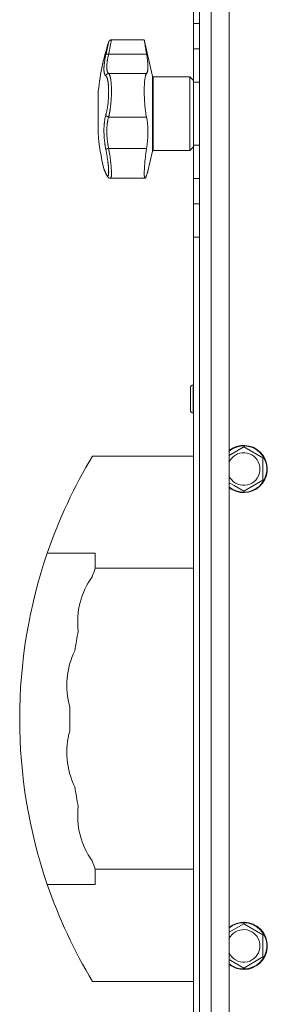
# Model space of a CAD drawing. Units: millimetres. Extents: x 0 to 21052, y -4 to 7425.
# Drawn here: x 15123 to 15207, y 3979 to 4312 of the extents above; entities that cross this region are included whole.
import ezdxf

# ---------------------------------------------------------------- set-up
doc = ezdxf.new("R2010")
doc.units = ezdxf.units.MM
doc.linetypes.add('K5LT_THIN', pattern=[0])
doc.layers.add('R', color=1, linetype='Continuous', true_color=0xff0000)
doc.layers.add('WELDING', color=7, linetype='Continuous', true_color=0xffffff)

msp = doc.modelspace()

# ---------------------------------------------------------------- linework, layer by layer
at = {"layer": 'R', "color": 7, "linetype": 'K5LT_THIN', "lineweight": 18}
for p, q in [((15184.46, 5823.35), (15184.46, 3627.35)), ((15188.46, 3627.35), (15188.46, 5823.35)), ((15194.46, 5823.35), (15194.46, 3627.35)), ((15184.46, 5449.35), (15184.46, 4001.35)), ((15182.46, 4310.87), (15182.46, 4322.15)), ((15182.46, 4302.33), (15182.46, 4310.87)), ((15184.46, 4310.87), (15182.46, 4310.87)), ((15165.71, 4305.35), (15154.6, 4305.35)), ((15168.56, 4293), (15165.71, 4305.35)), ((15153.65, 4300.53), (15166.5, 4300.53)), ((15182.46, 4291.04), (15182.46, 4302.33)), ((15184.46, 4302.33), (15182.46, 4302.33)), ((15184.46, 4302.33), (15184.46, 4291.04)), ((15184.46, 4302.33), (15184.46, 4291.04)), ((15153.65, 4293.96), (15166.5, 4293.96)), ((15168.56, 4293), (15168.56, 4267.69)), ((15181.21, 4292.85), (15168.76, 4292.85)), ((15168.76, 4292.85), (15168.76, 4267.85)), ((15182.46, 4291.6), (15181.21, 4292.85)), ((15181.21, 4292.85), (15181.21, 4267.85)), ((15182.46, 4269.65), (15182.46, 4291.04)), ((15184.46, 4291.04), (15182.46, 4291.04)), ((15184.46, 4269.65), (15184.46, 4291.04)), ((15184.46, 4291.04), (15184.46, 4269.65)), ((15150.03, 4273.85), (15150.03, 4286.85)), ((15153.65, 4279.21), (15166.5, 4279.21)), ((15182.46, 4258.37), (15182.46, 4269.65)), ((15184.46, 4269.65), (15182.46, 4269.65)), ((15184.46, 4269.65), (15184.46, 4258.37)), ((15184.46, 4269.65), (15184.46, 4258.37)), ((15153.65, 4268.58), (15166.5, 4268.58)), ((15168.56, 4267.69), (15166.98, 4260.85)), ((15181.21, 4267.85), (15168.76, 4267.85)), ((15182.46, 4269.1), (15181.21, 4267.85)), ((15152.73, 4259.96), (15152.73, 4259.96)), ((15154.27, 4258.47), (15154.27, 4258.47)), ((15165.97, 4258.47), (15154.27, 4258.47)), ((15154.27, 4258.47), (15154.27, 4258.47)), ((15154.27, 4258.47), (15154.27, 4258.47)), ((15154.27, 4258.47), (15154.27, 4258.47)), ((15154.27, 4258.47), (15154.27, 4258.47)), ((15182.46, 4249.83), (15182.46, 4258.37)), ((15184.46, 4258.37), (15182.46, 4258.37)), ((15182.46, 4238.54), (15182.46, 4249.83)), ((15182.46, 4249.83), (15184.46, 4249.83)), ((15182.46, 3877.15), (15182.46, 4238.54)), ((15182.46, 4238.54), (15184.46, 4238.54)), ((15181.36, 4187.43), (15181.36, 4179.93)), ((15182.36, 4188.43), (15182.46, 4188.43)), ((15182.36, 4188.43), (15182.36, 4178.93)), ((15182.36, 4178.93), (15182.46, 4178.93)), ((15194.46, 4164.58), (15199.46, 4167.47)), ((15199.46, 4167.47), (15205.96, 4163.72)), ((15182.46, 4164.35), (15148.16, 4164.35)), ((15205.96, 4163.72), (15205.96, 4156.21)), ((15205.96, 4156.21), (15199.46, 4152.46)), ((15196.21, 4154.33), (15194.46, 4155.34)), ((15199.46, 4152.46), (15196.21, 4154.33)), ((15149.05, 4131.49), (15132.84, 4131.49)), ((15149.05, 4126.35), (15149.05, 4131.49)), ((15182.46, 4126.35), (15149.05, 4126.35)), ((15182.46, 4024.35), (15149.05, 4024.35)), ((15149.05, 4019.2), (15149.05, 4024.35)), ((15149.05, 4019.2), (15132.84, 4019.2)), ((15194.46, 4003.04), (15199.46, 4005.93)), ((15199.46, 4005.93), (15205.96, 4002.18)), ((15205.96, 4002.18), (15205.96, 3994.67)), ((15184.46, 3997.85), (15184.46, 3846.04)), ((15196.21, 3992.8), (15194.46, 3993.81)), ((15199.46, 3990.92), (15196.21, 3992.8)), ((15205.96, 3994.67), (15199.46, 3990.92)), ((15182.46, 3986.35), (15148.16, 3986.35))]:
    msp.add_line(p, q, dxfattribs=at)
for centre, radius, start, end in [((15227.76, 4280.35), 78, 161.839, 175.2198), ((15168.76, 4293.05), 0.2, 193, 270), ((15227.76, 4280.35), 78, 184.7802, 193.9019), ((15168.76, 4267.65), 0.2, 90, 167), ((15153.42, 4260.26), 0.755, 192.5351, 203.0277), ((15182.36, 4187.43), 1, 90, 180), ((15182.36, 4179.93), 1, 180, 270), ((15199.46, 4159.96), 8, 240, 128.6822), ((15199.46, 4159.96), 7.83, 240, 129.7047), ((15296.15, 4075.35), 172.69, 148.9783, 161.0281), ((15199.46, 4159.96), 5.51, 240, 155.2103), ((15199.46, 4159.96), 5.51, 204.7897, 240), ((15199.46, 4159.96), 7.83, 230.2953, 240), ((15199.46, 4159.96), 8, 231.3178, 240), ((15296.15, 4075.35), 172.69, 161.0281, 198.9719), ((15296.15, 4075.35), 155.69, 160.8789, 162), ((15169.26, 4108.16), 26.13, 144.1648, 186.8352), ((15296.15, 4075.35), 155.69, 169, 171.5), ((15165.58, 4086.77), 26.13, 153.6648, 196.3352), ((15296.15, 4075.35), 155.69, 178.5, 181.5), ((15165.58, 4063.92), 26.13, 163.6648, 206.3352), ((15296.15, 4075.35), 155.69, 188.5, 191), ((15169.26, 4042.53), 26.13, 173.1648, 215.8352), ((15296.15, 4075.35), 155.69, 198, 199.1211), ((15296.15, 4075.35), 172.69, 198.9719, 211.0217), ((15199.46, 3998.42), 8, 240, 128.6822), ((15199.46, 3998.42), 7.83, 240, 129.7047), ((15199.46, 3998.42), 5.51, 240, 155.2103), ((15199.46, 3998.42), 5.51, 204.7897, 240), ((15199.46, 3998.42), 7.83, 230.2953, 240), ((15199.46, 3998.42), 8, 231.3178, 240)]:
    msp.add_arc(centre, radius, start, end, dxfattribs=at)
at = {"layer": 'WELDING', "color": 7, "linetype": 'K5LT_THIN', "lineweight": 18}
for points, knots in [([(15152.69, 4300.34), (15152.71, 4300.47), (15152.76, 4300.7), (15152.83, 4300.98), (15152.87, 4301.19), (15152.91, 4301.36), (15152.95, 4301.53), (15152.99, 4301.72), (15153.04, 4301.92), (15153.08, 4302.13), (15153.13, 4302.34), (15153.17, 4302.55), (15153.22, 4302.75), (15153.26, 4302.95), (15153.31, 4303.15), (15153.35, 4303.33), (15153.39, 4303.5), (15153.42, 4303.65), (15153.45, 4303.79), (15153.48, 4303.92), (15153.51, 4304.04), (15153.53, 4304.15), (15153.55, 4304.24), (15153.57, 4304.33), (15153.59, 4304.41), (15153.61, 4304.49), (15153.62, 4304.55), (15153.63, 4304.59), (15153.64, 4304.63), (15153.64, 4304.65), (15153.65, 4304.66), (15153.65, 4304.66)], [0, 0, 0, 0, 1.639057, 2.878562, 3.732775, 4.416308, 5.223465, 6.116926, 7.115532, 8.071147, 9.197461, 10.30795, 11.441383, 12.602893, 13.796944, 15.018191, 16.203142, 17.303308, 18.306033, 19.390243, 20.476945, 21.618937, 22.505022, 23.508333, 24.732251, 25.960047, 27.110707, 28.237202, 29.337481, 30.633742, 32, 32, 32, 32]), ([(15154.6, 4305.35), (15154.6, 4305.35), (15154.59, 4305.32), (15154.57, 4305.2), (15154.52, 4304.99), (15154.46, 4304.66), (15154.37, 4304.22), (15154.27, 4303.68), (15154.14, 4303.05), (15154, 4302.32), (15153.86, 4301.59), (15153.74, 4300.98), (15153.67, 4300.65), (15153.65, 4300.53)], [0, 0, 0, 0, 1.183647, 2.349311, 3.659377, 5.075873, 6.501866, 7.949799, 9.407529, 10.846439, 12.365537, 13.406883, 14, 14, 14, 14]), ([(15166.5, 4300.53), (15166.45, 4300.79), (15166.36, 4301.31), (15166.25, 4301.97), (15166.16, 4302.51), (15166.09, 4302.92), (15166.03, 4303.32), (15165.97, 4303.72), (15165.91, 4304.09), (15165.86, 4304.41), (15165.83, 4304.6), (15165.8, 4304.82), (15165.76, 4305.02), (15165.73, 4305.22), (15165.72, 4305.33), (15165.71, 4305.35), (15165.71, 4305.35)], [0, 0, 0, 0, 1.612356, 3.15271, 4.283609, 5.393469, 6.118271, 7.507435, 8.805554, 9.727052, 10.891644, 11.170811, 12.739718, 14.276085, 15.783904, 17, 17, 17, 17]), ([(15152.69, 4293.13), (15152.64, 4293.18), (15152.55, 4293.25), (15152.46, 4293.37), (15152.4, 4293.46), (15152.36, 4293.54), (15152.32, 4293.64), (15152.27, 4293.74), (15152.23, 4293.86), (15152.2, 4293.99), (15152.16, 4294.14), (15152.13, 4294.31), (15152.1, 4294.52), (15152.07, 4294.75), (15152.05, 4295.02), (15152.05, 4295.3), (15152.04, 4295.6), (15152.05, 4295.9), (15152.07, 4296.24), (15152.09, 4296.59), (15152.12, 4296.95), (15152.16, 4297.31), (15152.2, 4297.66), (15152.26, 4298.05), (15152.33, 4298.52), (15152.43, 4299.1), (15152.55, 4299.72), (15152.64, 4300.14), (15152.69, 4300.34)], [0, 0, 0, 0, 1.817349, 3.056387, 3.728657, 4.348504, 5.109782, 5.915676, 6.67712, 7.426842, 8.250117, 9.264083, 10.211416, 11.373776, 12.510973, 13.7579, 14.782653, 15.975674, 17.163136, 18.347873, 19.505889, 20.608274, 21.70244, 22.676394, 24.020369, 25.749851, 27.48879, 29, 29, 29, 29]), ([(15152.69, 4300.34), (15152.7, 4300.37), (15152.74, 4300.42), (15152.82, 4300.47), (15152.92, 4300.51), (15153.04, 4300.54), (15153.18, 4300.56), (15153.33, 4300.56), (15153.49, 4300.55), (15153.6, 4300.54), (15153.65, 4300.53)], [0, 0, 0, 0, 1.621438, 3.086299, 4.388011, 5.72784, 7.016469, 8.44594, 9.761539, 11, 11, 11, 11]), ([(15153.65, 4300.53), (15153.59, 4300.26), (15153.47, 4299.77), (15153.35, 4299.14), (15153.26, 4298.63), (15153.19, 4298.22), (15153.14, 4297.87), (15153.11, 4297.57), (15153.08, 4297.29), (15153.05, 4297.01), (15153.03, 4296.76), (15153.02, 4296.4), (15153.01, 4296.04), (15153.02, 4295.69), (15153.04, 4295.43), (15153.07, 4295.21), (15153.1, 4295.02), (15153.14, 4294.84), (15153.19, 4294.67), (15153.24, 4294.53), (15153.29, 4294.4), (15153.34, 4294.31), (15153.38, 4294.23), (15153.44, 4294.15), (15153.5, 4294.08), (15153.57, 4294.02), (15153.61, 4293.98), (15153.64, 4293.96), (15153.65, 4293.96)], [0, 0, 0, 0, 2.265729, 4.194704, 5.651444, 6.991693, 8.106758, 9.068608, 10.067235, 11.016634, 11.980314, 12.882528, 15.128551, 16.454586, 17.678405, 18.792724, 19.838091, 20.917413, 22.010829, 23.029064, 23.998294, 24.859265, 25.507366, 26.114469, 27.38353, 28.012427, 28.55125, 29, 29, 29, 29]), ([(15166.5, 4293.96), (15166.55, 4294), (15166.64, 4294.12), (15166.75, 4294.34), (15166.82, 4294.58), (15166.89, 4294.84), (15166.94, 4295.19), (15166.98, 4295.67), (15166.99, 4296.25), (15166.97, 4296.89), (15166.92, 4297.52), (15166.86, 4298.07), (15166.78, 4298.72), (15166.67, 4299.51), (15166.56, 4300.18), (15166.5, 4300.53)], [0, 0, 0, 0, 1.360879, 2.667691, 3.515947, 4.357322, 5.595588, 6.790444, 8.325871, 9.823663, 10.936989, 12.062094, 12.817114, 14.36593, 16, 16, 16, 16]), ([(15152.69, 4293.13), (15152.7, 4293.2), (15152.74, 4293.32), (15152.82, 4293.48), (15152.92, 4293.62), (15153.04, 4293.73), (15153.18, 4293.83), (15153.33, 4293.9), (15153.49, 4293.94), (15153.6, 4293.95), (15153.65, 4293.96)], [0, 0, 0, 0, 1.621432, 3.086279, 4.387981, 5.727803, 7.016433, 8.445905, 9.761515, 11, 11, 11, 11]), ([(15152.69, 4279.92), (15152.72, 4280.06), (15152.79, 4280.32), (15152.89, 4280.71), (15152.97, 4281.06), (15153.04, 4281.39), (15153.1, 4281.73), (15153.16, 4282.09), (15153.24, 4282.52), (15153.31, 4283.03), (15153.39, 4283.61), (15153.45, 4284.2), (15153.51, 4284.77), (15153.55, 4285.31), (15153.58, 4285.82), (15153.61, 4286.34), (15153.63, 4286.89), (15153.64, 4287.47), (15153.65, 4288.04), (15153.64, 4288.57), (15153.62, 4289.01), (15153.61, 4289.38), (15153.59, 4289.68), (15153.57, 4289.95), (15153.55, 4290.17), (15153.53, 4290.38), (15153.5, 4290.59), (15153.48, 4290.78), (15153.45, 4290.99), (15153.41, 4291.22), (15153.37, 4291.46), (15153.33, 4291.68), (15153.28, 4291.87), (15153.25, 4292.02), (15153.19, 4292.23), (15153.13, 4292.41), (15153.06, 4292.58), (15153.01, 4292.69), (15152.96, 4292.79), (15152.91, 4292.88), (15152.85, 4292.96), (15152.79, 4293.03), (15152.74, 4293.09), (15152.7, 4293.12), (15152.69, 4293.13)], [0, 0, 0, 0, 1.514257, 2.857382, 4.005019, 4.976186, 5.983051, 7.049972, 8.213184, 9.69832, 11.302868, 12.946731, 14.409182, 15.796241, 17.13275, 18.41957, 19.852303, 21.405176, 23.031389, 24.521113, 25.822091, 26.874402, 27.788762, 28.594871, 29.331293, 29.998028, 30.692671, 31.389017, 32.074965, 33.013891, 33.952192, 34.995218, 35.736518, 36.509942, 37.240474, 38.829246, 39.614319, 40.42365, 41.167634, 41.917356, 42.68556, 43.593454, 44.384685, 45, 45, 45, 45]), ([(15153.65, 4293.96), (15153.7, 4293.91), (15153.8, 4293.8), (15153.92, 4293.57), (15154.01, 4293.36), (15154.07, 4293.18), (15154.13, 4292.99), (15154.18, 4292.8), (15154.23, 4292.6), (15154.27, 4292.39), (15154.31, 4292.17), (15154.35, 4291.92), (15154.39, 4291.65), (15154.43, 4291.34), (15154.47, 4291.01), (15154.5, 4290.68), (15154.52, 4290.33), (15154.54, 4290), (15154.56, 4289.66), (15154.58, 4289.32), (15154.59, 4288.98), (15154.59, 4288.6), (15154.6, 4288.21), (15154.6, 4287.78), (15154.59, 4287.35), (15154.58, 4286.9), (15154.56, 4286.44), (15154.55, 4286), (15154.52, 4285.59), (15154.5, 4285.2), (15154.47, 4284.82), (15154.44, 4284.42), (15154.41, 4284.02), (15154.37, 4283.58), (15154.32, 4283.13), (15154.26, 4282.68), (15154.21, 4282.26), (15154.16, 4281.89), (15154.11, 4281.54), (15154.05, 4281.21), (15154, 4280.89), (15153.94, 4280.57), (15153.88, 4280.27), (15153.83, 4279.99), (15153.77, 4279.73), (15153.72, 4279.51), (15153.68, 4279.33), (15153.66, 4279.24), (15153.65, 4279.21)], [0, 0, 0, 0, 2.463008, 4.409701, 5.7558, 6.841244, 7.86384, 8.838163, 9.801486, 10.706689, 11.638605, 12.597188, 13.66028, 14.76368, 15.887827, 17.023111, 18.072374, 19.142075, 20.089525, 21.045664, 22.028835, 22.997633, 24.145607, 25.234571, 26.377705, 27.546067, 28.68357, 29.903518, 30.908416, 31.887346, 32.838902, 33.814549, 34.899262, 35.972002, 37.211976, 38.46171, 39.5928, 40.620384, 41.539104, 42.487716, 43.464345, 44.456826, 45.429288, 46.290109, 47.12931, 48.027532, 48.651095, 49, 49, 49, 49]), ([(15166.5, 4279.21), (15166.43, 4279.52), (15166.34, 4279.96), (15166.23, 4280.62), (15166.15, 4281.16), (15166.09, 4281.66), (15166.02, 4282.22), (15165.98, 4282.64), (15165.94, 4283.07), (15165.92, 4283.32), (15165.88, 4283.72), (15165.85, 4284.22), (15165.8, 4284.99), (15165.77, 4285.57), (15165.74, 4286.23), (15165.73, 4286.6), (15165.72, 4287.1), (15165.72, 4287.44), (15165.71, 4287.9), (15165.71, 4288.33), (15165.72, 4288.85), (15165.73, 4289.37), (15165.75, 4289.83), (15165.77, 4290.38), (15165.81, 4290.99), (15165.86, 4291.56), (15165.92, 4292.03), (15165.97, 4292.42), (15166.05, 4292.87), (15166.14, 4293.23), (15166.24, 4293.54), (15166.35, 4293.79), (15166.45, 4293.91), (15166.5, 4293.96)], [0, 0, 0, 0, 2.391264, 3.15396, 4.285297, 5.760741, 6.120688, 7.510445, 8.172305, 8.494177, 8.912637, 10.322247, 11.175096, 12.979895, 13.436355, 14.683307, 14.943807, 16.08487, 16.514494, 17.440092, 18.521162, 19.44919, 20.509365, 21.273023, 22.878015, 24.553397, 25.406043, 26.6645, 27.867673, 29.739596, 30.723183, 32.308516, 34, 34, 34, 34]), ([(15152.69, 4268.25), (15152.64, 4268.48), (15152.57, 4268.87), (15152.48, 4269.36), (15152.43, 4269.7), (15152.38, 4269.99), (15152.34, 4270.31), (15152.29, 4270.69), (15152.24, 4271.08), (15152.2, 4271.46), (15152.17, 4271.81), (15152.14, 4272.15), (15152.12, 4272.48), (15152.1, 4272.78), (15152.07, 4273.25), (15152.05, 4273.78), (15152.04, 4274.39), (15152.04, 4274.88), (15152.05, 4275.34), (15152.07, 4275.72), (15152.09, 4276.06), (15152.11, 4276.37), (15152.13, 4276.66), (15152.15, 4276.93), (15152.18, 4277.2), (15152.21, 4277.5), (15152.26, 4277.88), (15152.34, 4278.4), (15152.45, 4278.96), (15152.57, 4279.5), (15152.65, 4279.8), (15152.69, 4279.92)], [0, 0, 0, 0, 1.718167, 2.959506, 3.752744, 4.320463, 5.165508, 6.13812, 7.240659, 8.120264, 8.982141, 9.84107, 10.68392, 11.453849, 12.133712, 14.272714, 15.520951, 16.887763, 18.096277, 19.194412, 20.005062, 20.870988, 21.730148, 22.457498, 23.182243, 24.033053, 25.143393, 26.584198, 28.798673, 30.65723, 32, 32, 32, 32]), ([(15152.69, 4279.92), (15152.7, 4279.87), (15152.74, 4279.78), (15152.82, 4279.65), (15152.92, 4279.54), (15153.04, 4279.44), (15153.18, 4279.36), (15153.33, 4279.29), (15153.49, 4279.24), (15153.6, 4279.22), (15153.65, 4279.21)], [0, 0, 0, 0, 1.621438, 3.086299, 4.388011, 5.72784, 7.016469, 8.44594, 9.761539, 11, 11, 11, 11]), ([(15153.65, 4279.21), (15153.61, 4279.06), (15153.52, 4278.78), (15153.42, 4278.37), (15153.35, 4278.02), (15153.29, 4277.72), (15153.24, 4277.41), (15153.19, 4277.08), (15153.15, 4276.72), (15153.11, 4276.36), (15153.08, 4276.01), (15153.05, 4275.64), (15153.03, 4275.27), (15153.02, 4274.86), (15153.01, 4274.42), (15153.02, 4273.92), (15153.03, 4273.37), (15153.06, 4272.85), (15153.09, 4272.38), (15153.13, 4271.95), (15153.17, 4271.54), (15153.21, 4271.14), (15153.26, 4270.75), (15153.31, 4270.39), (15153.36, 4270.08), (15153.41, 4269.8), (15153.45, 4269.55), (15153.5, 4269.3), (15153.55, 4269.05), (15153.6, 4268.81), (15153.63, 4268.66), (15153.65, 4268.58)], [0, 0, 0, 0, 1.749845, 3.275306, 4.531508, 5.51845, 6.490507, 7.639609, 8.82927, 9.944758, 11.046416, 12.102905, 13.236855, 14.417464, 15.654158, 17.117525, 18.732431, 20.273137, 21.531169, 22.639227, 23.766505, 24.913005, 25.940792, 26.977373, 27.895514, 28.598985, 29.272352, 29.957629, 30.693969, 31.346353, 32, 32, 32, 32]), ([(15166.5, 4268.58), (15166.58, 4269.11), (15166.7, 4269.95), (15166.83, 4271.11), (15166.9, 4272.02), (15166.95, 4272.81), (15166.98, 4273.74), (15166.99, 4274.63), (15166.96, 4275.56), (15166.91, 4276.38), (15166.85, 4277), (15166.76, 4277.77), (15166.66, 4278.45), (15166.54, 4279), (15166.5, 4279.21)], [0, 0, 0, 0, 2.09799, 3.2962, 4.476584, 5.624239, 6.36604, 8.158236, 9.209683, 10.253426, 11.661181, 12.016043, 13.842491, 15, 15, 15, 15]), ([(15153.65, 4268.58), (15153.58, 4268.57), (15153.46, 4268.54), (15153.28, 4268.5), (15153.13, 4268.45), (15153, 4268.41), (15152.89, 4268.37), (15152.79, 4268.33), (15152.72, 4268.29), (15152.7, 4268.26), (15152.69, 4268.25)], [0, 0, 0, 0, 1.621427, 3.086268, 4.387968, 5.727789, 7.01642, 8.445896, 9.76151, 11, 11, 11, 11]), ([(15152.69, 4260.09), (15152.73, 4259.99), (15152.79, 4259.86), (15152.86, 4259.71), (15152.91, 4259.63), (15152.95, 4259.55), (15153, 4259.47), (15153.05, 4259.4), (15153.11, 4259.32), (15153.18, 4259.26), (15153.24, 4259.22), (15153.3, 4259.2), (15153.34, 4259.2), (15153.39, 4259.22), (15153.42, 4259.25), (15153.46, 4259.29), (15153.48, 4259.34), (15153.51, 4259.4), (15153.54, 4259.48), (15153.56, 4259.57), (15153.58, 4259.67), (15153.6, 4259.79), (15153.61, 4259.91), (15153.62, 4260.04), (15153.63, 4260.17), (15153.64, 4260.3), (15153.64, 4260.45), (15153.65, 4260.62), (15153.65, 4260.79), (15153.64, 4260.98), (15153.64, 4261.17), (15153.63, 4261.36), (15153.62, 4261.54), (15153.61, 4261.73), (15153.6, 4261.91), (15153.58, 4262.1), (15153.57, 4262.31), (15153.55, 4262.55), (15153.52, 4262.8), (15153.5, 4263.06), (15153.47, 4263.32), (15153.44, 4263.56), (15153.41, 4263.83), (15153.37, 4264.13), (15153.33, 4264.48), (15153.28, 4264.84), (15153.22, 4265.23), (15153.16, 4265.62), (15153.09, 4266.04), (15153.02, 4266.44), (15152.96, 4266.81), (15152.89, 4267.17), (15152.83, 4267.53), (15152.76, 4267.89), (15152.71, 4268.13), (15152.69, 4268.25)], [0, 0, 0, 0, 2.174748, 3.04898, 3.778111, 4.610494, 5.525598, 6.443785, 7.7062, 9.115637, 10.620278, 11.852207, 12.928367, 14.178047, 15.242572, 16.212608, 17.064465, 18.048667, 19.080265, 20.074363, 21.083203, 22.103384, 23.165776, 24.108575, 25.021514, 25.783242, 26.716525, 27.650961, 28.63816, 29.595772, 30.558764, 31.475525, 32.297601, 33.104376, 33.895851, 34.629272, 35.509873, 36.478076, 37.496724, 38.460433, 39.42878, 40.339519, 41.170324, 42.282874, 43.432627, 44.782978, 45.977962, 47.387292, 48.759493, 50.088853, 51.276423, 52.410283, 53.59299, 54.789562, 56, 56, 56, 56]), ([(15153.65, 4268.58), (15153.72, 4268.16), (15153.86, 4267.35), (15154.03, 4266.22), (15154.18, 4265.18), (15154.3, 4264.21), (15154.4, 4263.27), (15154.49, 4262.38), (15154.55, 4261.57), (15154.58, 4260.84), (15154.6, 4260.19), (15154.59, 4259.64), (15154.56, 4259.19), (15154.51, 4258.85), (15154.44, 4258.61), (15154.36, 4258.49), (15154.3, 4258.47), (15154.27, 4258.47)], [0, 0, 0, 0, 1.556951, 2.911173, 4.10637, 5.32148, 6.559261, 7.766033, 8.967891, 10.157554, 11.347103, 12.531976, 13.720881, 14.901925, 16.019114, 17.153431, 18, 18, 18, 18]), ([(15165.97, 4258.47), (15165.95, 4258.47), (15165.91, 4258.49), (15165.87, 4258.56), (15165.82, 4258.67), (15165.78, 4258.85), (15165.75, 4259.14), (15165.73, 4259.48), (15165.71, 4259.9), (15165.71, 4260.37), (15165.73, 4260.97), (15165.76, 4261.63), (15165.8, 4262.4), (15165.86, 4263.18), (15165.92, 4263.96), (15166, 4264.72), (15166.08, 4265.51), (15166.18, 4266.31), (15166.31, 4267.34), (15166.42, 4268.09), (15166.5, 4268.58)], [0, 0, 0, 0, 0.958896, 1.800133, 2.504403, 3.644548, 4.796159, 5.981587, 6.932933, 8.19081, 9.32017, 10.704654, 11.932813, 13.271028, 14.459733, 15.498924, 16.66224, 17.847041, 18.903686, 21, 21, 21, 21]), ([(15152.04, 4261.61), (15152.04, 4261.61), (15152.04, 4261.61), (15152.05, 4261.6), (15152.05, 4261.6), (15152.05, 4261.59), (15152.05, 4261.58), (15152.05, 4261.57), (15152.06, 4261.56), (15152.07, 4261.53), (15152.07, 4261.51), (15152.08, 4261.48), (15152.09, 4261.46), (15152.09, 4261.46), (15152.09, 4261.46), (15152.09, 4261.46), (15152.09, 4261.46), (15152.09, 4261.46), (15152.09, 4261.46), (15152.09, 4261.46), (15152.09, 4261.46), (15152.09, 4261.46), (15152.09, 4261.46), (15152.09, 4261.46), (15152.09, 4261.46), (15152.09, 4261.46), (15152.09, 4261.46), (15152.09, 4261.46), (15152.09, 4261.46), (15152.09, 4261.46), (15152.09, 4261.46), (15152.09, 4261.46), (15152.09, 4261.46), (15152.09, 4261.46), (15152.09, 4261.46), (15152.09, 4261.46), (15152.09, 4261.46), (15152.09, 4261.46), (15152.1, 4261.46), (15152.1, 4261.45), (15152.1, 4261.45), (15152.1, 4261.45), (15152.1, 4261.45), (15152.1, 4261.44), (15152.1, 4261.44), (15152.11, 4261.42), (15152.12, 4261.41), (15152.13, 4261.37), (15152.14, 4261.35), (15152.16, 4261.3), (15152.17, 4261.27), (15152.2, 4261.21), (15152.21, 4261.18), (15152.26, 4261.06), (15152.31, 4260.95), (15152.42, 4260.68), (15152.49, 4260.52), (15152.61, 4260.23), (15152.67, 4260.1), (15152.73, 4259.96)], [0, 0, 0, 0, 0.022917, 0.022917, 0.124772, 0.124772, 0.249781, 0.249781, 0.499798, 0.499798, 0.999832, 0.999832, 1.360962, 1.360962, 1.469681, 1.469681, 1.5784, 1.5784, 1.687119, 1.687119, 1.795838, 1.795838, 1.904557, 1.904557, 2.013276, 2.013276, 2.121995, 2.121995, 2.230714, 2.230714, 2.339433, 2.339433, 2.448152, 2.448152, 2.556871, 2.556871, 3.452431, 3.452431, 4.347991, 4.347991, 5.064729, 5.064729, 6.498205, 6.498205, 8.188424, 8.188424, 12.745595, 12.745595, 17.302766, 17.302766, 21.858669, 21.858669, 25.280567, 25.280567, 36.280567, 36.280567, 47.280567, 47.280567, 55, 55, 55, 55]), ([(15152.04, 4261.61), (15152.04, 4261.61), (15152.05, 4261.6), (15152.05, 4261.58), (15152.07, 4261.55), (15152.09, 4261.49), (15152.12, 4261.43), (15152.16, 4261.34), (15152.2, 4261.23), (15152.27, 4261.07), (15152.35, 4260.87), (15152.46, 4260.62), (15152.57, 4260.35), (15152.65, 4260.17), (15152.69, 4260.09)], [0, 0, 0, 0, 0.936673, 1.970964, 3.085105, 4.036023, 5.096328, 5.944858, 7.631111, 8.780988, 10.26329, 12.1553, 13.769603, 15, 15, 15, 15]), ([(15152.73, 4259.96), (15152.65, 4260.14), (15152.58, 4260.31), (15152.45, 4260.61), (15152.4, 4260.74), (15152.3, 4260.98), (15152.25, 4261.08), (15152.2, 4261.2), (15152.19, 4261.22), (15152.15, 4261.32), (15152.13, 4261.36), (15152.12, 4261.4), (15152.12, 4261.41), (15152.11, 4261.43), (15152.1, 4261.44), (15152.1, 4261.45), (15152.09, 4261.46), (15152.09, 4261.46)], [0, 0, 0, 0, 8.861615, 8.861615, 17.72323, 17.72323, 26.584845, 26.584845, 29.945528, 29.945528, 37.978733, 37.978733, 38.975385, 38.975385, 42.987238, 42.987238, 47, 47, 47, 47]), ([(15152.73, 4259.96), (15152.78, 4259.84), (15152.83, 4259.72), (15152.93, 4259.52), (15152.98, 4259.43), (15153.07, 4259.27), (15153.11, 4259.2), (15153.2, 4259.08), (15153.24, 4259.03), (15153.32, 4258.93), (15153.37, 4258.88), (15153.45, 4258.8), (15153.49, 4258.76), (15153.58, 4258.7), (15153.62, 4258.67), (15153.71, 4258.62), (15153.75, 4258.59), (15153.84, 4258.55), (15153.89, 4258.54), (15153.98, 4258.51), (15154.02, 4258.5), (15154.11, 4258.48), (15154.16, 4258.48), (15154.23, 4258.47), (15154.25, 4258.47), (15154.27, 4258.47)], [0, 0, 0, 0, 5.569581, 5.569581, 10.400272, 10.400272, 14.458803, 14.458803, 17.862632, 17.862632, 20.694766, 20.694766, 23.087417, 23.087417, 25.123008, 25.123008, 26.890696, 26.890696, 28.485227, 28.485227, 29.96123, 29.96123, 31.350578, 31.350578, 32, 32, 32, 32]), ([(15166.5, 4259.47), (15166.57, 4259.67), (15166.68, 4259.99), (15166.8, 4260.35), (15166.89, 4260.6), (15166.95, 4260.76), (15166.98, 4260.85), (15166.99, 4260.85), (15166.96, 4260.78), (15166.9, 4260.62), (15166.8, 4260.34), (15166.66, 4259.96), (15166.55, 4259.64), (15166.5, 4259.47)], [0, 0, 0, 0, 1.609074, 2.803496, 3.983687, 5.148427, 6.302426, 7.444163, 8.548508, 9.949345, 11.233976, 12.676595, 14, 14, 14, 14]), ([(15165.97, 4258.47), (15166, 4258.47), (15166.05, 4258.5), (15166.13, 4258.6), (15166.23, 4258.77), (15166.35, 4259.05), (15166.44, 4259.31), (15166.5, 4259.47)], [0, 0, 0, 0, 1.696716, 2.835925, 4.396581, 6.118273, 8, 8, 8, 8]), ([(15166.5, 4259.47), (15166.45, 4259.32), (15166.37, 4259.1), (15166.27, 4258.87), (15166.19, 4258.71), (15166.11, 4258.57), (15166.04, 4258.49), (15165.99, 4258.47), (15165.97, 4258.47)], [0, 0, 0, 0, 2.084696, 3.410333, 4.497215, 5.86092, 7.709365, 9, 9, 9, 9])]:
    msp.add_open_spline(points, degree=3, knots=knots, dxfattribs=at)
for points, weights in [([(15153.65, 4304.66), (15153.87, 4305.35), (15154.6, 4305.35)], [0.999999944594, 0.809842228648, 0.999999710439]), ([(15152.04, 4261.61), (15152.06, 4261.53), (15152.09, 4261.46)], [0.999998024419, 0.973716810678, 0.953935931993])]:
    msp.add_rational_spline(points, weights, degree=2, dxfattribs=at)

doc.saveas('drawing.dxf')
